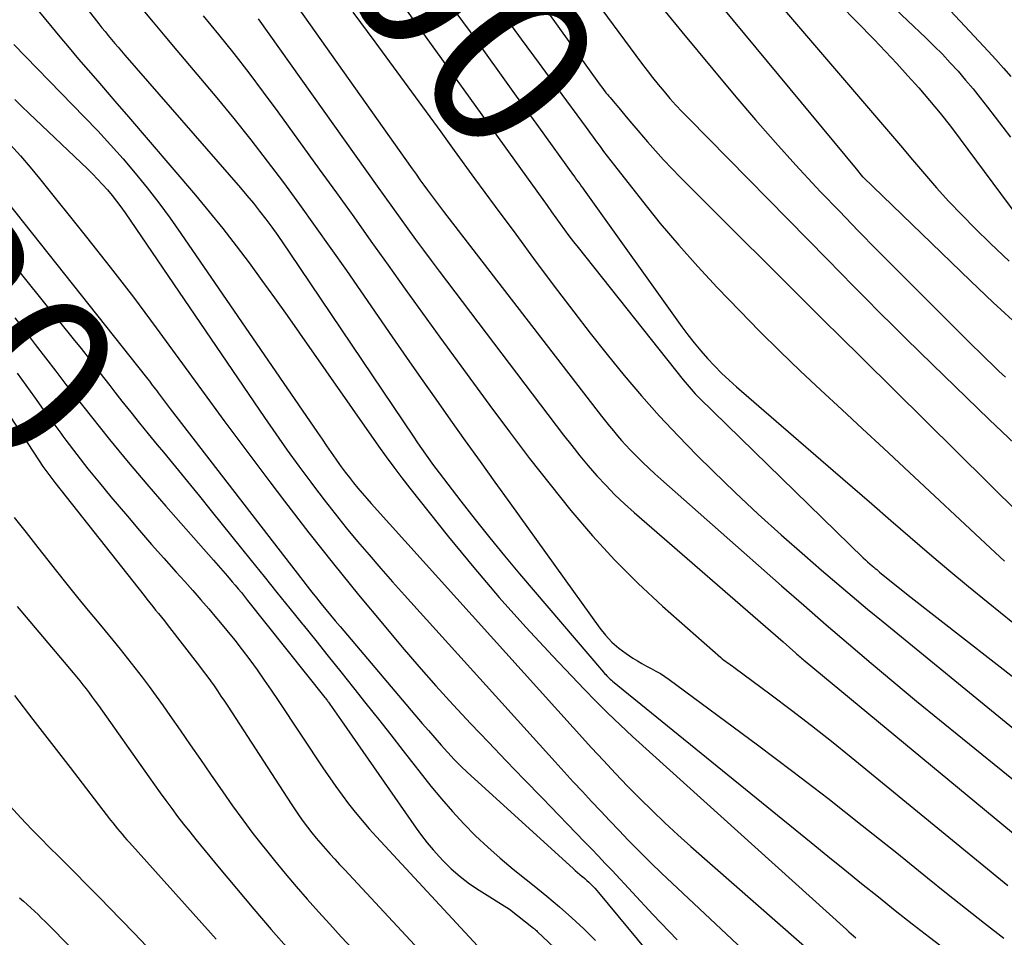
# Model space of a CAD drawing. Units: inches. Extents: x 2609451 to 2612443, y 1504518 to 1507384.
# Drawn here: x 2610660 to 2610746, y 1504899 to 1504979 of the extents above; entities that cross this region are included whole.
import ezdxf
from ezdxf.enums import TextEntityAlignment as Align

# ---------------------------------------------------------------- set-up
doc = ezdxf.new("R2010")
doc.units = ezdxf.units.IN
doc.header["$MEASUREMENT"] = 0
doc.layers.add('Tile_2735_03_NW_contour_2ft', color=254, linetype='Continuous')
doc.layers.add('Tile_2735_03_NW_contour_anno_2ft', color=112, linetype='Continuous')
doc.styles.add('Arial', font='arial.ttf')

msp = doc.modelspace()

# ---------------------------------------------------------------- linework, layer by layer
at = {"layer": 'Tile_2735_03_NW_contour_2ft'}
msp.add_line((2610703.644, 1504972.79, 8100), (2610705.584, 1504970.103, 8100), dxfattribs=at)
for points in [[(2610678.403, 1505004.723, 8100), (2610678.906, 1505004.133, 8100), (2610679.78, 1505003.103, 8100), (2610680.651, 1505002.071, 8100), (2610681.523, 1505001.038, 8100), (2610682.394, 1505000.006, 8100), (2610683.266, 1504998.974, 8100), (2610689.315, 1504991.809, 8100), (2610690.449, 1504990.444, 8100), (2610691.57, 1504989.067, 8100), (2610692.669, 1504987.673, 8100), (2610693.753, 1504986.268, 8100), (2610694.302, 1504985.546, 8100), (2610695.644, 1504983.766, 8100), (2610696.977, 1504981.98, 8100), (2610698.296, 1504980.184, 8100), (2610699.608, 1504978.382, 8100), (2610703.644, 1504972.79, 8100)], [(2610697.684, 1504998.541, 8094), (2610714.574, 1504975.656, 8094), (2610715.049, 1504975.026, 8094), (2610715.532, 1504974.403, 8094), (2610716.028, 1504973.791, 8094), (2610716.534, 1504973.186, 8094), (2610717.051, 1504972.591, 8094), (2610717.577, 1504972.004, 8094), (2610718.116, 1504971.428, 8094), (2610718.662, 1504970.86, 8094), (2610730.793, 1504958.518, 8094), (2610731.929, 1504957.365, 8094), (2610733.066, 1504956.213, 8094), (2610734.205, 1504955.063, 8094), (2610735.345, 1504953.914, 8094), (2610736.49, 1504952.77, 8094), (2610737.639, 1504951.63, 8094), (2610738.794, 1504950.497, 8094), (2610739.955, 1504949.369, 8094), (2610744.91, 1504944.577, 8094), (2610747.152, 1504942.446, 8094)], [(2610694.318, 1504996.95, 8096), (2610710.818, 1504973.949, 8096), (2610710.962, 1504973.751, 8096), (2610711.109, 1504973.555, 8096), (2610711.258, 1504973.361, 8096), (2610711.409, 1504973.168, 8096), (2610711.498, 1504973.057, 8096), (2610711.607, 1504972.921, 8096), (2610711.717, 1504972.786, 8096), (2610711.828, 1504972.652, 8096), (2610711.94, 1504972.518, 8096), (2610712.725, 1504971.588, 8096), (2610713.231, 1504970.99, 8096), (2610713.737, 1504970.393, 8096), (2610714.246, 1504969.797, 8096), (2610714.755, 1504969.202, 8096), (2610715.099, 1504968.8, 8096), (2610715.791, 1504968.013, 8096), (2610716.493, 1504967.237, 8096), (2610717.214, 1504966.477, 8096), (2610717.946, 1504965.728, 8096), (2610730.575, 1504953.116, 8096), (2610730.983, 1504952.709, 8096), (2610731.393, 1504952.305, 8096), (2610731.805, 1504951.901, 8096), (2610732.217, 1504951.5, 8096), (2610732.63, 1504951.098, 8096), (2610733.042, 1504950.696, 8096), (2610733.453, 1504950.292, 8096), (2610733.863, 1504949.887, 8096), (2610747.57, 1504936.3, 8096)], [(2610654.597, 1504995.264, 8114), (2610667.219, 1504979.106, 8114), (2610667.493, 1504978.757, 8114), (2610667.77, 1504978.41, 8114), (2610668.049, 1504978.065, 8114), (2610668.331, 1504977.722, 8114), (2610668.614, 1504977.381, 8114), (2610668.9, 1504977.042, 8114), (2610669.189, 1504976.704, 8114), (2610669.479, 1504976.369, 8114), (2610679.572, 1504964.787, 8114), (2610680.143, 1504964.117, 8114), (2610680.704, 1504963.439, 8114), (2610681.251, 1504962.75, 8114), (2610681.788, 1504962.052, 8114), (2610682.312, 1504961.345, 8114), (2610682.828, 1504960.632, 8114), (2610683.333, 1504959.911, 8114), (2610683.831, 1504959.184, 8114), (2610694.704, 1504943.026, 8114), (2610694.972, 1504942.63, 8114), (2610695.24, 1504942.235, 8114), (2610695.511, 1504941.841, 8114), (2610695.782, 1504941.448, 8114), (2610696.058, 1504941.057, 8114), (2610696.337, 1504940.669, 8114), (2610696.621, 1504940.285, 8114), (2610696.91, 1504939.904, 8114), (2610698.806, 1504937.436, 8114), (2610700.058, 1504935.833, 8114), (2610701.325, 1504934.244, 8114), (2610702.617, 1504932.673, 8114), (2610703.925, 1504931.116, 8114), (2610711.263, 1504922.516, 8114), (2610711.354, 1504922.411, 8114), (2610711.447, 1504922.307, 8114), (2610711.541, 1504922.205, 8114), (2610711.637, 1504922.104, 8114), (2610711.735, 1504922.006, 8114), (2610711.836, 1504921.911, 8114), (2610711.94, 1504921.819, 8114), (2610712.046, 1504921.729, 8114), (2610729.362, 1504907.654, 8114), (2610730.828, 1504906.464, 8114), (2610732.296, 1504905.277, 8114), (2610733.766, 1504904.093, 8114), (2610735.237, 1504902.911, 8114), (2610736.714, 1504901.735, 8114), (2610738.196, 1504900.567, 8114), (2610739.686, 1504899.408, 8114), (2610741.181, 1504898.256, 8114)], [(2610721.359, 1504991.542, 8086), (2610734.868, 1504977.714, 8086), (2610735.865, 1504976.677, 8086), (2610736.85, 1504975.63, 8086), (2610737.818, 1504974.568, 8086), (2610738.775, 1504973.495, 8086), (2610739.709, 1504972.403, 8086), (2610740.625, 1504971.295, 8086), (2610741.513, 1504970.166, 8086), (2610742.382, 1504969.021, 8086), (2610747.307, 1504962.37, 8086)], [(2610657.029, 1504986.18, 8116), (2610662.992, 1504978.944, 8116), (2610663.808, 1504977.962, 8116), (2610664.629, 1504976.985, 8116), (2610665.457, 1504976.014, 8116), (2610666.291, 1504975.048, 8116), (2610667.128, 1504974.084, 8116), (2610667.963, 1504973.118, 8116), (2610668.796, 1504972.151, 8116), (2610669.627, 1504971.182, 8116), (2610675.65, 1504964.136, 8116), (2610676.861, 1504962.689, 8116), (2610678.05, 1504961.224, 8116), (2610679.206, 1504959.734, 8116), (2610680.341, 1504958.226, 8116), (2610681.455, 1504956.702, 8116), (2610682.56, 1504955.172, 8116), (2610683.654, 1504953.635, 8116), (2610684.741, 1504952.091, 8116), (2610691.613, 1504942.255, 8116), (2610692.278, 1504941.321, 8116), (2610692.956, 1504940.396, 8116), (2610693.651, 1504939.484, 8116), (2610694.357, 1504938.58, 8116), (2610697.738, 1504934.341, 8116), (2610699.929, 1504931.666, 8116), (2610702.165, 1504929.03, 8116), (2610704.469, 1504926.454, 8116), (2610706.819, 1504923.917, 8116), (2610709.553, 1504921.041, 8116), (2610710.582, 1504919.984, 8116), (2610711.626, 1504918.943, 8116), (2610712.694, 1504917.925, 8116), (2610713.778, 1504916.924, 8116), (2610732.456, 1504900.058, 8116), (2610732.659, 1504899.877, 8116), (2610732.862, 1504899.698, 8116), (2610733.068, 1504899.521, 8116), (2610733.276, 1504899.346, 8116)], [(2610716.772, 1504986.391, 8090), (2610733.3, 1504966.43, 8090), (2610733.863, 1504965.757, 8090), (2610733.906, 1504965.708, 8090), (2610743.268, 1504956.677, 8090), (2610745.263, 1504954.784, 8090), (2610747.278, 1504952.912, 8090)], [(2610731.39, 1504985.46, 8084), (2610739.385, 1504977.862, 8084), (2610740.107, 1504977.157, 8084), (2610740.817, 1504976.44, 8084), (2610741.507, 1504975.703, 8084), (2610742.184, 1504974.954, 8084), (2610742.843, 1504974.19, 8084), (2610743.491, 1504973.416, 8084), (2610744.123, 1504972.629, 8084), (2610744.744, 1504971.833, 8084), (2610746.755, 1504969.2, 8084)], [(2610682.059, 1504984.128, 8106), (2610694.564, 1504966.431, 8106), (2610694.897, 1504965.963, 8106), (2610695.232, 1504965.495, 8106), (2610695.569, 1504965.03, 8106), (2610695.909, 1504964.565, 8106), (2610696.251, 1504964.103, 8106), (2610696.595, 1504963.642, 8106), (2610696.942, 1504963.184, 8106), (2610697.292, 1504962.728, 8106), (2610711.09, 1504944.86, 8106), (2610711.428, 1504944.428, 8106), (2610711.77, 1504943.999, 8106), (2610712.116, 1504943.575, 8106), (2610712.467, 1504943.153, 8106), (2610712.826, 1504942.739, 8106), (2610713.191, 1504942.331, 8106), (2610713.568, 1504941.932, 8106), (2610713.951, 1504941.541, 8106), (2610714.184, 1504941.309, 8106), (2610714.693, 1504940.812, 8106), (2610715.208, 1504940.32, 8106), (2610715.732, 1504939.837, 8106), (2610716.262, 1504939.361, 8106), (2610726.778, 1504930.064, 8106), (2610728.719, 1504928.36, 8106), (2610730.668, 1504926.665, 8106), (2610732.629, 1504924.984, 8106), (2610734.599, 1504923.312, 8106), (2610736.578, 1504921.653, 8106), (2610738.565, 1504920.002, 8106), (2610740.561, 1504918.364, 8106), (2610742.565, 1504916.733, 8106), (2610747.033, 1504913.119, 8106)], [(2610691.793, 1504983.467, 8102), (2610705.962, 1504963.756, 8102), (2610706.341, 1504963.227, 8102), (2610706.72, 1504962.699, 8102), (2610707.098, 1504962.17, 8102), (2610707.476, 1504961.641, 8102), (2610707.856, 1504961.114, 8102), (2610708.243, 1504960.592, 8102), (2610708.638, 1504960.076, 8102), (2610709.038, 1504959.563, 8102), (2610718.203, 1504948.022, 8102), (2610718.542, 1504947.611, 8102), (2610718.893, 1504947.208, 8102), (2610719.258, 1504946.819, 8102), (2610719.633, 1504946.438, 8102), (2610733.919, 1504932.509, 8102), (2610734.107, 1504932.329, 8102), (2610734.299, 1504932.151, 8102), (2610734.493, 1504931.977, 8102), (2610734.69, 1504931.807, 8102), (2610734.837, 1504931.681, 8102), (2610734.963, 1504931.575, 8102), (2610735.089, 1504931.47, 8102), (2610735.216, 1504931.365, 8102), (2610735.343, 1504931.262, 8102), (2610737.83, 1504929.25, 8102), (2610750.089, 1504919.703, 8102)], [(2610715.437, 1504981.645, 8092), (2610718.098, 1504978.38, 8092), (2610720.782, 1504975.134, 8092), (2610722.801, 1504972.718, 8092), (2610724.511, 1504970.71, 8092), (2610726.247, 1504968.724, 8092), (2610728.019, 1504966.772, 8092), (2610729.817, 1504964.842, 8092), (2610730.194, 1504964.446, 8092), (2610731.829, 1504962.737, 8092), (2610733.472, 1504961.037, 8092), (2610735.129, 1504959.351, 8092), (2610736.795, 1504957.673, 8092), (2610743.483, 1504950.99, 8092), (2610744.044, 1504950.434, 8092), (2610744.608, 1504949.882, 8092), (2610745.178, 1504949.335, 8092), (2610745.751, 1504948.791, 8092), (2610746.33, 1504948.255, 8092)], [(2610726.183, 1504981.337, 8088), (2610735.075, 1504970.921, 8088), (2610736.122, 1504969.692, 8088), (2610737.167, 1504968.463, 8088), (2610738.209, 1504967.231, 8088), (2610739.25, 1504965.998, 8088), (2610740.308, 1504964.78, 8088), (2610741.388, 1504963.583, 8088), (2610742.502, 1504962.419, 8088), (2610743.639, 1504961.275, 8088), (2610745.007, 1504959.94, 8088), (2610746.652, 1504958.378, 8088)], [(2610670.913, 1504980.483, 8112), (2610671.95, 1504979.245, 8112), (2610672.989, 1504978.008, 8112), (2610674.028, 1504976.771, 8112), (2610677.505, 1504972.639, 8112), (2610679.005, 1504970.821, 8112), (2610680.482, 1504968.984, 8112), (2610681.923, 1504967.12, 8112), (2610683.341, 1504965.236, 8112), (2610684.732, 1504963.333, 8112), (2610686.111, 1504961.421, 8112), (2610687.472, 1504959.496, 8112), (2610688.822, 1504957.563, 8112), (2610692.812, 1504951.792, 8112), (2610694.078, 1504949.968, 8112), (2610695.348, 1504948.147, 8112), (2610696.624, 1504946.33, 8112), (2610697.904, 1504944.516, 8112), (2610699.19, 1504942.706, 8112), (2610700.479, 1504940.898, 8112), (2610701.772, 1504939.093, 8112), (2610703.068, 1504937.29, 8112), (2610710.936, 1504926.371, 8112), (2610711.442, 1504925.743, 8112), (2610711.987, 1504925.155, 8112), (2610712.591, 1504924.629, 8112), (2610713.235, 1504924.144, 8112), (2610713.82, 1504923.75, 8112), (2610714.206, 1504923.502, 8112), (2610714.599, 1504923.265, 8112), (2610715.002, 1504923.045, 8112), (2610715.411, 1504922.836, 8112), (2610715.818, 1504922.624, 8112), (2610716.217, 1504922.398, 8112), (2610716.602, 1504922.15, 8112), (2610716.978, 1504921.887, 8112), (2610724.686, 1504916.172, 8112), (2610727.759, 1504913.863, 8112), (2610730.812, 1504911.527, 8112), (2610733.835, 1504909.153, 8112), (2610736.838, 1504906.752, 8112), (2610739.518, 1504904.58, 8112), (2610741.17, 1504903.251, 8112), (2610742.828, 1504901.93, 8112), (2610744.495, 1504900.621, 8112), (2610746.169, 1504899.319, 8112)], [(2610741.084, 1504980.703, 8082), (2610742.79, 1504978.897, 8082), (2610744.826, 1504976.703, 8082), (2610745.493, 1504975.973, 8082), (2610746.152, 1504975.238, 8082), (2610746.801, 1504974.492, 8082)], [(2610676.322, 1504979.79, 8110), (2610677.666, 1504978.15, 8110), (2610678.991, 1504976.494, 8110), (2610680.296, 1504974.824, 8110), (2610681.573, 1504973.131, 8110), (2610682.831, 1504971.424, 8110), (2610686.448, 1504966.425, 8110), (2610687.957, 1504964.334, 8110), (2610689.461, 1504962.24, 8110), (2610690.958, 1504960.142, 8110), (2610692.452, 1504958.041, 8110), (2610693.948, 1504955.941, 8110), (2610695.45, 1504953.847, 8110), (2610696.963, 1504951.759, 8110), (2610698.483, 1504949.677, 8110), (2610701.324, 1504945.804, 8110), (2610703.055, 1504943.48, 8110), (2610704.808, 1504941.174, 8110), (2610706.594, 1504938.894, 8110), (2610708.403, 1504936.631, 8110), (2610710.281, 1504934.431, 8110), (2610712.228, 1504932.297, 8110), (2610714.279, 1504930.262, 8110), (2610716.398, 1504928.294, 8110), (2610721.481, 1504923.802, 8110), (2610721.616, 1504923.687, 8110), (2610721.753, 1504923.576, 8110), (2610721.895, 1504923.47, 8110), (2610722.039, 1504923.367, 8110), (2610722.185, 1504923.267, 8110), (2610722.33, 1504923.165, 8110), (2610722.473, 1504923.061, 8110), (2610722.616, 1504922.956, 8110), (2610725.884, 1504920.537, 8110), (2610727.65, 1504919.208, 8110), (2610729.403, 1504917.863, 8110), (2610731.137, 1504916.493, 8110), (2610732.857, 1504915.105, 8110), (2610746.535, 1504903.908, 8110)], [(2610681.133, 1504979.531, 8108), (2610691.505, 1504964.932, 8108), (2610692.171, 1504963.997, 8108), (2610692.838, 1504963.064, 8108), (2610693.508, 1504962.133, 8108), (2610694.18, 1504961.202, 8108), (2610694.856, 1504960.275, 8108), (2610695.536, 1504959.351, 8108), (2610696.223, 1504958.432, 8108), (2610696.913, 1504957.515, 8108), (2610707.776, 1504943.198, 8108), (2610708.478, 1504942.296, 8108), (2610709.193, 1504941.404, 8108), (2610709.928, 1504940.529, 8108), (2610710.677, 1504939.665, 8108), (2610711.451, 1504938.826, 8108), (2610712.247, 1504938.007, 8108), (2610713.073, 1504937.221, 8108), (2610713.921, 1504936.455, 8108), (2610726.92, 1504925.17, 8108), (2610728.023, 1504924.186, 8108), (2610728.124, 1504924.097, 8108), (2610728.226, 1504924.008, 8108), (2610728.328, 1504923.919, 8108), (2610728.431, 1504923.832, 8108), (2610728.534, 1504923.745, 8108), (2610728.637, 1504923.658, 8108), (2610728.741, 1504923.572, 8108), (2610728.844, 1504923.485, 8108), (2610747.695, 1504907.886, 8108)], [(2610689.388, 1504980.121, 8104), (2610691.31, 1504977.513, 8104), (2610693.228, 1504974.902, 8104), (2610695.141, 1504972.287, 8104), (2610697.049, 1504969.669, 8104), (2610698.23, 1504968.044, 8104), (2610700.011, 1504965.604, 8104), (2610701.797, 1504963.167, 8104), (2610703.591, 1504960.736, 8104), (2610705.39, 1504958.309, 8104), (2610707.229, 1504955.838, 8104), (2610708.651, 1504953.956, 8104), (2610710.092, 1504952.09, 8104), (2610711.562, 1504950.245, 8104), (2610713.05, 1504948.416, 8104), (2610714.579, 1504946.621, 8104), (2610716.143, 1504944.859, 8104), (2610717.758, 1504943.144, 8104), (2610719.409, 1504941.462, 8104), (2610720.796, 1504940.09, 8104), (2610722.754, 1504938.192, 8104), (2610724.738, 1504936.322, 8104), (2610726.759, 1504934.493, 8104), (2610728.805, 1504932.691, 8104), (2610730.278, 1504931.42, 8104), (2610731.611, 1504930.279, 8104), (2610732.95, 1504929.145, 8104), (2610734.297, 1504928.022, 8104), (2610735.651, 1504926.906, 8104), (2610747.016, 1504917.615, 8104)], [(2610702.503, 1504979.895, 8098), (2610704.072, 1504977.76, 8098), (2610705.64, 1504975.623, 8098), (2610707.208, 1504973.487, 8098), (2610709.73, 1504970.047, 8098), (2610710.037, 1504969.63, 8098), (2610710.343, 1504969.214, 8098), (2610710.649, 1504968.798, 8098), (2610710.957, 1504968.382, 8098), (2610711.266, 1504967.967, 8098), (2610711.577, 1504967.554, 8098), (2610711.891, 1504967.144, 8098), (2610712.208, 1504966.736, 8098), (2610714.644, 1504963.616, 8098), (2610716.209, 1504961.674, 8098), (2610717.814, 1504959.766, 8098), (2610719.478, 1504957.909, 8098), (2610721.181, 1504956.086, 8098), (2610723.14, 1504954.053, 8098), (2610724.875, 1504952.285, 8098), (2610726.631, 1504950.538, 8098), (2610728.417, 1504948.823, 8098), (2610730.225, 1504947.128, 8098), (2610732.046, 1504945.448, 8098), (2610733.863, 1504943.764, 8098), (2610735.676, 1504942.075, 8098), (2610737.486, 1504940.383, 8098), (2610745.011, 1504933.329, 8098), (2610746.231, 1504932.207, 8098)], [(2610659.811, 1504977.283, 8118), (2610665.987, 1504970.942, 8118), (2610667.124, 1504969.748, 8118), (2610668.242, 1504968.538, 8118), (2610669.333, 1504967.303, 8118), (2610670.406, 1504966.052, 8118), (2610671.445, 1504964.774, 8118), (2610672.46, 1504963.476, 8118), (2610673.437, 1504962.15, 8118), (2610674.388, 1504960.805, 8118), (2610686.301, 1504943.425, 8118), (2610686.699, 1504942.845, 8118), (2610687.099, 1504942.266, 8118), (2610687.501, 1504941.688, 8118), (2610687.903, 1504941.111, 8118), (2610688.031, 1504940.927, 8118), (2610688.375, 1504940.446, 8118), (2610688.726, 1504939.97, 8118), (2610689.087, 1504939.502, 8118), (2610689.455, 1504939.038, 8118), (2610689.831, 1504938.582, 8118), (2610690.212, 1504938.13, 8118), (2610690.6, 1504937.684, 8118), (2610690.992, 1504937.242, 8118), (2610710.215, 1504915.928, 8118), (2610711.247, 1504914.801, 8118), (2610712.291, 1504913.684, 8118), (2610713.352, 1504912.583, 8118), (2610714.423, 1504911.493, 8118), (2610715.514, 1504910.422, 8118), (2610716.618, 1504909.365, 8118), (2610717.743, 1504908.331, 8118), (2610718.882, 1504907.312, 8118), (2610730.227, 1504897.355, 8118)], [(2610659.888, 1504972.484, 8120), (2610660.497, 1504971.889, 8120), (2610661.11, 1504971.3, 8120), (2610666.223, 1504966.436, 8120), (2610666.675, 1504965.993, 8120), (2610667.118, 1504965.542, 8120), (2610667.548, 1504965.078, 8120), (2610667.97, 1504964.605, 8120), (2610668.376, 1504964.119, 8120), (2610668.77, 1504963.625, 8120), (2610669.147, 1504963.117, 8120), (2610669.512, 1504962.6, 8120), (2610681.677, 1504944.754, 8120), (2610682.666, 1504943.323, 8120), (2610683.667, 1504941.901, 8120), (2610684.685, 1504940.492, 8120), (2610685.716, 1504939.091, 8120), (2610685.939, 1504938.792, 8120), (2610686.878, 1504937.556, 8120), (2610687.833, 1504936.331, 8120), (2610688.809, 1504935.124, 8120), (2610689.8, 1504933.929, 8120), (2610690.809, 1504932.748, 8120), (2610691.825, 1504931.573, 8120), (2610692.852, 1504930.409, 8120), (2610693.887, 1504929.251, 8120), (2610707.044, 1504914.686, 8120), (2610707.83, 1504913.821, 8120), (2610708.618, 1504912.957, 8120), (2610709.41, 1504912.098, 8120), (2610710.205, 1504911.241, 8120), (2610711.01, 1504910.382, 8120), (2610711.808, 1504909.54, 8120), (2610712.612, 1504908.702, 8120), (2610713.419, 1504907.869, 8120), (2610713.586, 1504907.698, 8120), (2610714.487, 1504906.788, 8120), (2610715.395, 1504905.885, 8120), (2610716.314, 1504904.995, 8120), (2610717.242, 1504904.112, 8120), (2610734.307, 1504888.082, 8120)], [(2610705.584, 1504970.103, 8100), (2610708.646, 1504965.861, 8100), (2610708.779, 1504965.677, 8100), (2610708.912, 1504965.492, 8100), (2610709.044, 1504965.308, 8100), (2610709.177, 1504965.124, 8100), (2610709.31, 1504964.94, 8100), (2610709.442, 1504964.756, 8100), (2610709.575, 1504964.572, 8100), (2610709.707, 1504964.387, 8100), (2610718.087, 1504952.667, 8100), (2610718.618, 1504951.952, 8100), (2610719.165, 1504951.249, 8100), (2610719.736, 1504950.566, 8100), (2610720.323, 1504949.896, 8100), (2610720.934, 1504949.247, 8100), (2610721.559, 1504948.614, 8100), (2610722.207, 1504948.004, 8100), (2610722.87, 1504947.409, 8100), (2610731.296, 1504940.12, 8100), (2610732.974, 1504938.668, 8100), (2610734.65, 1504937.214, 8100), (2610736.326, 1504935.758, 8100), (2610738, 1504934.302, 8100), (2610739.682, 1504932.854, 8100), (2610741.375, 1504931.42, 8100), (2610743.085, 1504930.007, 8100), (2610744.807, 1504928.606, 8100), (2610746.976, 1504926.863, 8100)], [(2610654.935, 1504968.951, 8124), (2610671.368, 1504948.247, 8124), (2610671.5, 1504948.079, 8124), (2610671.631, 1504947.911, 8124), (2610671.76, 1504947.742, 8124), (2610671.889, 1504947.572, 8124), (2610672.017, 1504947.402, 8124), (2610672.145, 1504947.231, 8124), (2610672.273, 1504947.06, 8124), (2610672.4, 1504946.89, 8124), (2610673.44, 1504945.49, 8124), (2610685.007, 1504930.523, 8124), (2610685.405, 1504930.013, 8124), (2610685.805, 1504929.506, 8124), (2610686.209, 1504929.001, 8124), (2610686.616, 1504928.499, 8124), (2610687.027, 1504928, 8124), (2610687.439, 1504927.502, 8124), (2610687.854, 1504927.006, 8124), (2610688.27, 1504926.512, 8124), (2610695.43, 1504918.057, 8124), (2610695.975, 1504917.421, 8124), (2610696.525, 1504916.789, 8124), (2610697.083, 1504916.163, 8124), (2610697.645, 1504915.542, 8124), (2610697.672, 1504915.512, 8124), (2610698.232, 1504914.916, 8124), (2610698.803, 1504914.332, 8124), (2610699.39, 1504913.764, 8124), (2610699.987, 1504913.207, 8124), (2610708.598, 1504905.4, 8124), (2610708.795, 1504905.223, 8124), (2610708.995, 1504905.048, 8124), (2610709.196, 1504904.876, 8124), (2610709.4, 1504904.706, 8124), (2610709.43, 1504904.681, 8124), (2610709.617, 1504904.522, 8124), (2610709.801, 1504904.359, 8124), (2610709.981, 1504904.191, 8124), (2610710.158, 1504904.02, 8124), (2610710.33, 1504903.844, 8124), (2610710.498, 1504903.665, 8124), (2610710.661, 1504903.481, 8124), (2610710.82, 1504903.293, 8124), (2610721.915, 1504889.898, 8124)], [(2610659.527, 1504968.528, 8122), (2610660.391, 1504967.568, 8122), (2610661.23, 1504966.585, 8122), (2610662.051, 1504965.588, 8122), (2610666.135, 1504960.489, 8122), (2610668.2, 1504957.87, 8122), (2610670.238, 1504955.23, 8122), (2610672.236, 1504952.559, 8122), (2610674.207, 1504949.868, 8122), (2610676.167, 1504947.169, 8122), (2610678.141, 1504944.48, 8122), (2610680.134, 1504941.805, 8122), (2610682.142, 1504939.141, 8122), (2610683.429, 1504937.445, 8122), (2610685.55, 1504934.694, 8122), (2610687.7, 1504931.966, 8122), (2610689.89, 1504929.271, 8122), (2610692.109, 1504926.598, 8122), (2610693.694, 1504924.717, 8122), (2610695.155, 1504923.014, 8122), (2610696.636, 1504921.329, 8122), (2610698.146, 1504919.669, 8122), (2610699.675, 1504918.027, 8122), (2610701.222, 1504916.401, 8122), (2610702.772, 1504914.778, 8122), (2610704.329, 1504913.162, 8122), (2610705.89, 1504911.549, 8122), (2610709.6, 1504907.729, 8122), (2610710.206, 1504907.102, 8122), (2610710.808, 1504906.473, 8122), (2610711.407, 1504905.84, 8122), (2610712.003, 1504905.204, 8122), (2610715.569, 1504901.381, 8122), (2610717.674, 1504899.158, 8122)], [(2610655.096, 1504963.881, 8126), (2610665.109, 1504951.458, 8126), (2610665.553, 1504950.901, 8126), (2610665.996, 1504950.343, 8126), (2610666.434, 1504949.781, 8126), (2610666.869, 1504949.216, 8126), (2610667.303, 1504948.651, 8126), (2610667.738, 1504948.087, 8126), (2610668.176, 1504947.525, 8126), (2610668.615, 1504946.963, 8126), (2610669.244, 1504946.161, 8126), (2610670.003, 1504945.203, 8126), (2610670.767, 1504944.25, 8126), (2610671.539, 1504943.304, 8126), (2610672.318, 1504942.362, 8126), (2610672.861, 1504941.709, 8126), (2610673.913, 1504940.441, 8126), (2610674.959, 1504939.17, 8126), (2610675.998, 1504937.893, 8126), (2610677.033, 1504936.612, 8126), (2610680.518, 1504932.271, 8126), (2610681.638, 1504930.877, 8126), (2610682.758, 1504929.484, 8126), (2610683.88, 1504928.091, 8126), (2610685.002, 1504926.699, 8126), (2610685.044, 1504926.647, 8126), (2610686.144, 1504925.28, 8126), (2610687.243, 1504923.912, 8126), (2610688.34, 1504922.541, 8126), (2610689.435, 1504921.17, 8126), (2610690.527, 1504919.796, 8126), (2610691.617, 1504918.421, 8126), (2610692.702, 1504917.042, 8126), (2610693.786, 1504915.661, 8126), (2610696.189, 1504912.588, 8126), (2610697.112, 1504911.457, 8126), (2610698.066, 1504910.353, 8126), (2610699.064, 1504909.29, 8126), (2610700.092, 1504908.254, 8126), (2610701.159, 1504907.255, 8126), (2610702.245, 1504906.28, 8126), (2610703.361, 1504905.339, 8126), (2610704.498, 1504904.422, 8126), (2610705.201, 1504903.873, 8126), (2610706.316, 1504902.975, 8126), (2610707.412, 1504902.054, 8126), (2610708.48, 1504901.102, 8126), (2610709.528, 1504900.127, 8126), (2610710.549, 1504899.123, 8126)], [(2610659.883, 1504953.444, 8128), (2610660.784, 1504952.287, 8128), (2610661.677, 1504951.124, 8128), (2610662.566, 1504949.958, 8128), (2610663.458, 1504948.795, 8128), (2610664.357, 1504947.637, 8128), (2610665.259, 1504946.481, 8128), (2610666.58, 1504944.797, 8128), (2610668.163, 1504942.816, 8128), (2610669.769, 1504940.853, 8128), (2610671.408, 1504938.919, 8128), (2610673.071, 1504937.004, 8128), (2610677.219, 1504932.308, 8128), (2610677.632, 1504931.838, 8128), (2610678.043, 1504931.367, 8128), (2610678.451, 1504930.893, 8128), (2610678.857, 1504930.418, 8128), (2610679.106, 1504930.125, 8128), (2610679.384, 1504929.794, 8128), (2610679.661, 1504929.46, 8128), (2610679.935, 1504929.124, 8128), (2610680.206, 1504928.787, 8128), (2610686.939, 1504920.322, 8128), (2610686.995, 1504920.251, 8128), (2610687.05, 1504920.18, 8128), (2610687.106, 1504920.108, 8128), (2610687.161, 1504920.036, 8128), (2610687.215, 1504919.964, 8128), (2610687.269, 1504919.891, 8128), (2610687.321, 1504919.818, 8128), (2610687.374, 1504919.744, 8128), (2610688.39, 1504918.28, 8128), (2610694.913, 1504908.91, 8128), (2610695.387, 1504908.259, 8128), (2610695.879, 1504907.622, 8128), (2610696.399, 1504907.007, 8128), (2610696.937, 1504906.407, 8128), (2610697.241, 1504906.081, 8128), (2610697.971, 1504905.36, 8128), (2610698.734, 1504904.681, 8128), (2610699.548, 1504904.063, 8128), (2610700.396, 1504903.487, 8128), (2610703.05, 1504901.83, 8128), (2610705.135, 1504900.188, 8128), (2610705.223, 1504900.116, 8128), (2610705.31, 1504900.043, 8128), (2610705.395, 1504899.968, 8128), (2610705.478, 1504899.891, 8128), (2610711.995, 1504893.715, 8128)], [(2610655.87, 1504950.309, 8132), (2610662.024, 1504940.956, 8132), (2610662.349, 1504940.474, 8132), (2610662.683, 1504939.999, 8132), (2610663.029, 1504939.532, 8132), (2610663.383, 1504939.071, 8132), (2610671.168, 1504929.203, 8132), (2610671.419, 1504928.886, 8132), (2610671.671, 1504928.571, 8132), (2610671.925, 1504928.257, 8132), (2610672.181, 1504927.944, 8132), (2610672.436, 1504927.631, 8132), (2610672.689, 1504927.317, 8132), (2610672.94, 1504927, 8132), (2610673.189, 1504926.683, 8132), (2610676.008, 1504923.049, 8132), (2610676.333, 1504922.624, 8132), (2610676.653, 1504922.196, 8132), (2610676.967, 1504921.762, 8132), (2610677.276, 1504921.326, 8132), (2610677.58, 1504920.885, 8132), (2610677.881, 1504920.443, 8132), (2610678.178, 1504919.998, 8132), (2610678.471, 1504919.55, 8132), (2610684.009, 1504911.02, 8132), (2610684.351, 1504910.507, 8132), (2610684.699, 1504909.999, 8132), (2610685.06, 1504909.499, 8132), (2610685.428, 1504909.004, 8132), (2610685.809, 1504908.517, 8132), (2610686.193, 1504908.039, 8132), (2610686.59, 1504907.57, 8132), (2610686.994, 1504907.108, 8132), (2610687.404, 1504906.651, 8132), (2610687.817, 1504906.196, 8132), (2610688.232, 1504905.744, 8132), (2610688.649, 1504905.293, 8132), (2610703.226, 1504889.623, 8132)], [(2610660.107, 1504948.617, 8130), (2610660.859, 1504947.563, 8130), (2610661.609, 1504946.507, 8130), (2610662.364, 1504945.456, 8130), (2610663.045, 1504944.524, 8130)], [(2610663.045, 1504944.524, 8130), (2610663.128, 1504944.41, 8130), (2610663.897, 1504943.369, 8130), (2610664.083, 1504943.12, 8130)], [(2610664.083, 1504943.12, 8130), (2610664.347, 1504942.764, 8130), (2610665.303, 1504941.505, 8130), (2610666.276, 1504940.258, 8130), (2610667.271, 1504939.03, 8130), (2610668.283, 1504937.815, 8130), (2610669.718, 1504936.123, 8130), (2610670.768, 1504934.896, 8130), (2610671.825, 1504933.675, 8130), (2610672.893, 1504932.464, 8130), (2610673.968, 1504931.258, 8130), (2610674.717, 1504930.425, 8130), (2610675.42, 1504929.637, 8130), (2610676.117, 1504928.845, 8130), (2610676.807, 1504928.047, 8130), (2610677.492, 1504927.244, 8130), (2610677.705, 1504926.992, 8130), (2610678.397, 1504926.159, 8130), (2610679.077, 1504925.316, 8130), (2610679.74, 1504924.46, 8130), (2610680.392, 1504923.596, 8130), (2610681.029, 1504922.72, 8130), (2610681.657, 1504921.838, 8130), (2610682.272, 1504920.946, 8130), (2610682.878, 1504920.049, 8130), (2610686.835, 1504914.087, 8130), (2610687.363, 1504913.31, 8130), (2610687.9, 1504912.54, 8130), (2610688.454, 1504911.782, 8130), (2610689.018, 1504911.031, 8130), (2610689.599, 1504910.294, 8130), (2610690.194, 1504909.568, 8130), (2610690.809, 1504908.859, 8130), (2610691.437, 1504908.162, 8130), (2610702.465, 1504896.245, 8130)], [(2610659.827, 1504936.028, 8134), (2610660.869, 1504934.719, 8134), (2610661.907, 1504933.407, 8134), (2610663.529, 1504931.345, 8134), (2610664.442, 1504930.196, 8134), (2610665.361, 1504929.052, 8134), (2610666.29, 1504927.917, 8134), (2610667.227, 1504926.787, 8134), (2610667.785, 1504926.119, 8134), (2610668.443, 1504925.324, 8134), (2610669.095, 1504924.525, 8134), (2610669.738, 1504923.718, 8134), (2610670.376, 1504922.907, 8134), (2610671.003, 1504922.088, 8134), (2610671.622, 1504921.262, 8134), (2610672.229, 1504920.428, 8134), (2610672.827, 1504919.587, 8134), (2610673.425, 1504918.733, 8134), (2610674.314, 1504917.459, 8134), (2610675.202, 1504916.185, 8134), (2610676.087, 1504914.908, 8134), (2610676.97, 1504913.63, 8134), (2610678.036, 1504912.083, 8134), (2610678.897, 1504910.861, 8134), (2610679.773, 1504909.649, 8134), (2610680.672, 1504908.455, 8134), (2610681.587, 1504907.272, 8134), (2610681.613, 1504907.24, 8134), (2610682.537, 1504906.09, 8134), (2610683.475, 1504904.952, 8134), (2610684.433, 1504903.83, 8134), (2610685.404, 1504902.72, 8134), (2610686.389, 1504901.621, 8134), (2610687.378, 1504900.526, 8134), (2610688.372, 1504899.437, 8134), (2610689.371, 1504898.351, 8134)], [(2610660.096, 1504928.253, 8136), (2610664.981, 1504922.465, 8136), (2610665.268, 1504922.12, 8136), (2610665.553, 1504921.773, 8136), (2610665.833, 1504921.422, 8136), (2610666.11, 1504921.069, 8136), (2610666.383, 1504920.712, 8136), (2610666.653, 1504920.352, 8136), (2610666.918, 1504919.99, 8136), (2610667.18, 1504919.625, 8136), (2610671.581, 1504913.398, 8136), (2610672.077, 1504912.701, 8136), (2610672.577, 1504912.004, 8136), (2610673.08, 1504911.311, 8136), (2610673.587, 1504910.621, 8136), (2610674.101, 1504909.936, 8136), (2610674.622, 1504909.256, 8136), (2610675.153, 1504908.584, 8136), (2610675.692, 1504907.919, 8136), (2610677.733, 1504905.439, 8136), (2610679.23, 1504903.64, 8136), (2610680.74, 1504901.852, 8136), (2610682.27, 1504900.081, 8136), (2610683.814, 1504898.321, 8136)], [(2610659.857, 1504920.477, 8138), (2610661.478, 1504918.384, 8138), (2610663.097, 1504916.291, 8138), (2610664.715, 1504914.196, 8138), (2610668.249, 1504909.619, 8138), (2610668.446, 1504909.366, 8138), (2610668.645, 1504909.116, 8138), (2610668.847, 1504908.867, 8138), (2610669.051, 1504908.621, 8138), (2610669.258, 1504908.376, 8138), (2610669.467, 1504908.133, 8138), (2610669.678, 1504907.893, 8138), (2610669.891, 1504907.653, 8138), (2610676.97, 1504899.78, 8138), (2610677.449, 1504899.226, 8138)], [(2610659.481, 1504910.817, 8140), (2610660.416, 1504909.804, 8140), (2610661.37, 1504908.809, 8140), (2610662.336, 1504907.825, 8140), (2610662.727, 1504907.434, 8140), (2610663.896, 1504906.262, 8140), (2610665.063, 1504905.088, 8140), (2610666.227, 1504903.911, 8140), (2610667.39, 1504902.732, 8140), (2610668.085, 1504902.026, 8140), (2610669.193, 1504900.891, 8140), (2610670.297, 1504899.751, 8140), (2610671.394, 1504898.605, 8140)], [(2610660.311, 1504902.828, 8142), (2610660.64, 1504902.543, 8142), (2610660.965, 1504902.255, 8142), (2610661.287, 1504901.962, 8142), (2610661.605, 1504901.666, 8142), (2610661.92, 1504901.365, 8142), (2610662.232, 1504901.063, 8142), (2610662.541, 1504900.756, 8142), (2610662.848, 1504900.448, 8142), (2610669.881, 1504893.314, 8142)]]:
    msp.add_polyline3d(points, dxfattribs=at)

# ---------------------------------------------------------------- texts
at = {"layer": 'Tile_2735_03_NW_contour_anno_2ft', "color": 18, "style": 'Arial'}
for s, rotation, p in [('8100', -51.25946, (2610692.918, 1504988.098)), ('8130', -47.32674, (2610650.412, 1504960.387))]:
    msp.add_text(s, height=14.4, rotation=rotation, dxfattribs=at).set_placement(p, align=Align.MIDDLE_CENTER)

doc.saveas('drawing.dxf')
